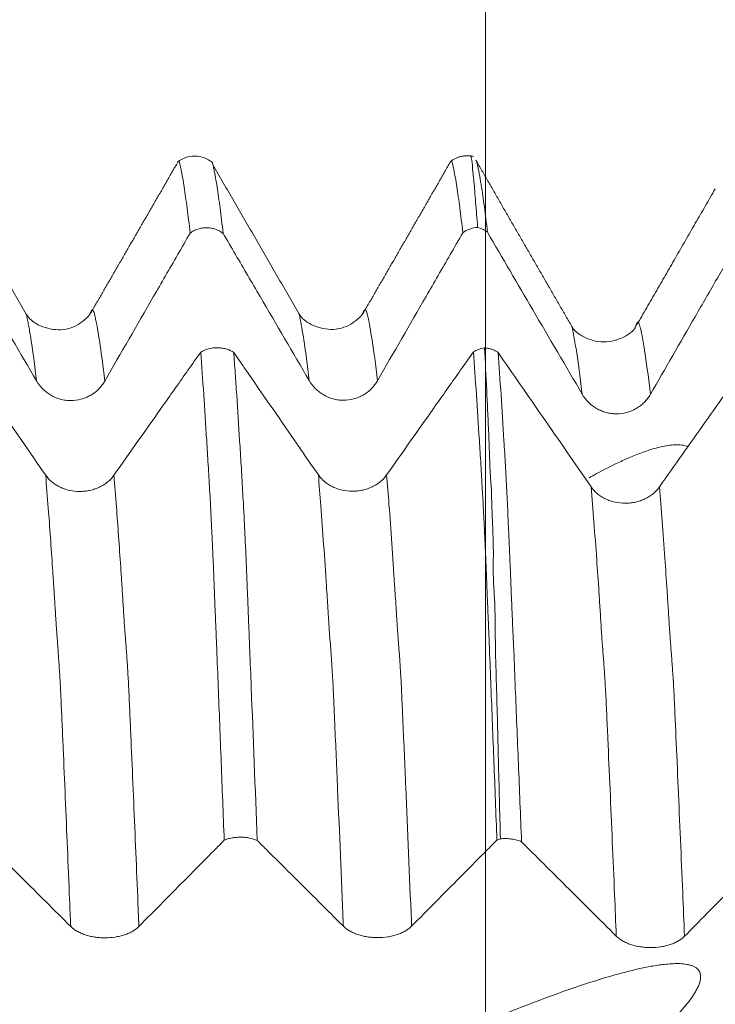
# Model space of a CAD drawing. Units: millimetres. Extents: x -29 to 92, y -82 to 35.
# Drawn here: x 64 to 68, y 3 to 8 of the extents above; entities that cross this region are included whole.
import ezdxf

# ---------------------------------------------------------------- set-up
doc = ezdxf.new("R2010")
doc.units = ezdxf.units.MM
doc.layers.add('1', color=4, linetype='Continuous')
doc.layers.add('SK2', color=7, linetype='Continuous')
doc.styles.add('iso_b_vert', font='simplex.shx')
doc.dimstyles.get("Standard").update_dxf_attribs({"dimtxt": 0.18, "dimasz": 0.18, "dimexe": 0.18, "dimexo": 0.0625, "dimgap": 0.09, "dimtad": 1, "dimzin": 0, "dimdsep": 52, "dimtxsty": 'Standard', "dimcen": 0.09, "dimadec": 0, "dimazin": 0, "dimtfac": 1, "dimtdec": 4, "dimtofl": 0, "dimtmove": 0, "dimatfit": 3, "dimfxl": 1, "dimtolj": 1, "dimtzin": 0, "dimarcsym": 0})

# ---------------------------------------------------------------- blocks, each defined once
blk = doc.blocks.new('_U1')
at = {"layer": 'SK2', "lineweight": 13}
for p, q in [((66.5, 1.5875), (66.5, 18.183932)), ((71, 8.682454), (71, 18.183932)), ((78.5, 16.183932), (59, 16.183932))]:
    blk.add_line(p, q, dxfattribs=at)
at = {"layer": 'SK2', "lineweight": 18}
for points in [[(66.5, 16.183932), (63.000002, 15.723148), (62.999998, 16.644716)], [(71, 16.183932), (74.499998, 16.644716), (74.500002, 15.723148)]]:
    blk.add_solid(points, dxfattribs=at)
at = {"layer": 'SK2', "lineweight": 18, "attachment_point": 7, "line_spacing_factor": 1.084337, "style": 'iso_b_vert'}
for s, insert, char_height in [('\\W0.7610;4.5', (66.351515, 24.069047), 3), ("\\W0.6474;'C'", (66.378015, 16.966566), 3.5)]:
    blk.add_mtext(s, dxfattribs=dict(at, insert=insert, char_height=char_height))

msp = doc.modelspace()

# ---------------------------------------------------------------- linework, layer by layer
at = {"layer": '1', "lineweight": 18}
for points, degree in [([(64.8066, 7.2111), (64.5664, 6.7942), (64.3247, 6.3759)], 2), ([(66.3062, 7.2125), (66.0663, 6.7954), (65.8246, 6.3773)], 2), ([(66.4329, 7.2438), (66.3618, 7.2579), (66.3062, 7.215)], 2), ([(66.9745, 6.3077), (66.7104, 6.7646), (66.4473, 7.2223)], 2), ([(63.9737, 6.3759), (63.7355, 6.7869), (63.4979, 7.1995)], 2), ([(65.4731, 6.3801), (65.2353, 6.79), (64.9979, 7.2014)], 2), ([(67.7632, 7.0657), (67.5443, 6.6849), (67.3242, 6.3035)], 2), ([(66.5815, 3.489), (66.5748, 3.4869), (66.5685, 3.4846), (66.5625, 3.482)], 3)]:
    msp.add_open_spline(points, degree=degree, dxfattribs=at)
for points, knots in [([(64.9971, 7.2098), (64.9836, 7.221), (64.9545, 7.2383), (64.9019, 7.249), (64.8491, 7.2399), (64.8195, 7.2235), (64.8058, 7.2127)], [0, 0, 0, 0, 0.248221, 0.501947, 0.754581, 1, 1, 1, 1]), ([(64.8749, 6.8215), (64.8694, 6.8711), (64.8638, 6.9169), (64.8528, 7.0013), (64.8474, 7.0397), (64.8393, 7.0919), (64.8366, 7.1084), (64.8325, 7.1317), (64.8312, 7.1392), (64.8285, 7.1538), (64.8272, 7.1608), (64.8252, 7.171), (64.8245, 7.1744), (64.8231, 7.1809), (64.8223, 7.1841), (64.821, 7.1903), (64.8204, 7.1933), (64.8192, 7.1988), (64.8185, 7.2012), (64.8164, 7.2075), (64.8154, 7.2108), (64.8128, 7.215), (64.8115, 7.2159), (64.8094, 7.2159), (64.8086, 7.2155), (64.8078, 7.2146)], [0, 0, 0, 0, 0.240292, 0.240292, 0.480584, 0.480584, 0.60073, 0.60073, 0.660803, 0.660803, 0.720876, 0.720876, 0.750912, 0.750912, 0.780949, 0.780949, 0.810985, 0.810985, 0.841022, 0.841022, 0.901095, 0.901095, 0.961168, 0.961168, 1, 1, 1, 1]), ([(64.9954, 7.2118), (64.9959, 7.2109), (64.9965, 7.2098), (64.9977, 7.207), (64.9984, 7.2052), (65.0004, 7.1989), (65.0017, 7.1936), (65.0036, 7.1843), (65.0042, 7.1811), (65.0055, 7.1745), (65.0062, 7.1712), (65.0082, 7.161), (65.0096, 7.154), (65.0123, 7.1394), (65.0136, 7.1319), (65.0177, 7.1086), (65.0205, 7.0921), (65.0259, 7.0572), (65.0287, 7.0388), (65.0342, 7.0001), (65.037, 6.9798), (65.0452, 6.9162), (65.0507, 6.8702), (65.0562, 6.8203)], [0, 0, 0, 0, 0.03, 0.03, 0.063449, 0.063449, 0.130345, 0.130345, 0.163793, 0.163793, 0.197242, 0.197242, 0.264138, 0.264138, 0.331035, 0.331035, 0.464828, 0.464828, 0.598621, 0.598621, 0.732414, 0.732414, 1, 1, 1, 1]), ([(66.3749, 6.8235), (66.3694, 6.8731), (66.3639, 6.919), (66.3529, 7.0034), (66.3474, 7.0418), (66.3392, 7.0939), (66.3365, 7.1103), (66.3311, 7.1414), (66.3284, 7.1561), (66.3244, 7.1765), (66.3228, 7.183), (66.321, 7.1924), (66.3204, 7.1954), (66.3191, 7.2009), (66.3184, 7.2033), (66.3165, 7.2097), (66.3153, 7.2128), (66.3127, 7.2169), (66.3113, 7.2178), (66.3094, 7.2177), (66.3088, 7.2174), (66.3082, 7.2169)], [0, 0, 0, 0, 0.242601, 0.242601, 0.485202, 0.485202, 0.606502, 0.606502, 0.727802, 0.727802, 0.788453, 0.788453, 0.818778, 0.818778, 0.849103, 0.849103, 0.909753, 0.909753, 0.970403, 0.970403, 1, 1, 1, 1]), ([(66.4561, 6.8528), (66.4542, 6.8776), (66.4524, 6.9015), (66.4488, 6.9475), (66.447, 6.9695), (66.4437, 7.0117), (66.4422, 7.0319), (66.4391, 7.0703), (66.4376, 7.0885), (66.435, 7.1145), (66.4341, 7.123), (66.4321, 7.1394), (66.4311, 7.1474), (66.4292, 7.1629), (66.4283, 7.1704), (66.4274, 7.1849), (66.4274, 7.1918), (66.4271, 7.2019), (66.4269, 7.2052), (66.4263, 7.2117), (66.4258, 7.2149), (66.4245, 7.2211), (66.4237, 7.2242), (66.4225, 7.2296), (66.422, 7.232), (66.4212, 7.2363), (66.421, 7.2381), (66.4204, 7.2412), (66.4201, 7.2425), (66.4195, 7.2445), (66.4193, 7.2452), (66.419, 7.2457)], [0, 0, 0, 0, 0.12945, 0.12945, 0.258901, 0.258901, 0.388351, 0.388351, 0.517801, 0.517801, 0.582526, 0.582526, 0.647251, 0.647251, 0.711976, 0.711976, 0.776702, 0.776702, 0.809064, 0.809064, 0.841427, 0.841427, 0.873789, 0.873789, 0.906152, 0.906152, 0.938514, 0.938514, 0.970877, 0.970877, 1, 1, 1, 1]), ([(66.4506, 7.2166), (66.4517, 7.2124), (66.4529, 7.2074), (66.4556, 7.1954), (66.4571, 7.1884), (66.4603, 7.1736), (66.4619, 7.1659), (66.4649, 7.1505), (66.4664, 7.1428), (66.4691, 7.127), (66.4705, 7.1189), (66.4733, 7.1021), (66.4747, 7.0935), (66.4789, 7.0668), (66.4818, 7.048), (66.4876, 7.0085), (66.4905, 6.9879), (66.499, 6.9233), (66.5047, 6.8767), (66.5103, 6.8265)], [0, 0, 0, 0, 0.064109, 0.064109, 0.1361, 0.1361, 0.208092, 0.208092, 0.280084, 0.280084, 0.352075, 0.352075, 0.424067, 0.424067, 0.56805, 0.56805, 0.712033, 0.712033, 1, 1, 1, 1]), ([(65.0562, 6.8203), (65.0433, 6.8301), (65.029, 6.8377), (65.0058, 6.8456), (64.9979, 6.8476), (64.982, 6.8503), (64.9739, 6.851), (64.9576, 6.8511), (64.9494, 6.8505), (64.9335, 6.848), (64.9256, 6.8462), (64.9101, 6.8411), (64.9026, 6.838), (64.8882, 6.8306), (64.8814, 6.8263), (64.8749, 6.8215)], [0, 0, 0, 0, 0.25, 0.25, 0.375, 0.375, 0.5, 0.5, 0.625, 0.625, 0.75, 0.75, 0.875, 0.875, 1, 1, 1, 1]), ([(66.4561, 6.8528), (66.4416, 6.8519), (66.427, 6.849), (66.3994, 6.839), (66.3866, 6.8321), (66.3749, 6.8235)], [0, 0, 0, 0, 0.5, 0.5, 1, 1, 1, 1]), ([(66.5103, 6.8265), (66.5022, 6.8327), (66.4937, 6.838), (66.4755, 6.8468), (66.4659, 6.8503), (66.4561, 6.8528)], [0, 0, 0, 0, 0.5, 0.5, 1, 1, 1, 1]), ([(66.5103, 6.8265), (66.5935, 6.6843), (66.6766, 6.542), (66.8504, 6.2449), (66.941, 6.0901), (67.0316, 5.9352)], [0, 0, 0, 0, 0.478752, 0.478752, 1, 1, 1, 1]), ([(63.5563, 6.8184), (63.5788, 6.7798), (63.6014, 6.7412), (63.6692, 6.6254), (63.7143, 6.5482), (63.8497, 6.3167), (63.94, 6.1624), (64.0303, 6.008)], [0, 0, 0, 0, 0.142933, 0.142933, 0.428622, 0.428622, 1, 1, 1, 1]), ([(64.4056, 6.0078), (64.4945, 6.1621), (64.5834, 6.3163), (64.7168, 6.5477), (64.7613, 6.6248), (64.8289, 6.7417), (64.8519, 6.7816), (64.8749, 6.8215)], [0, 0, 0, 0, 0.568634, 0.568634, 0.852951, 0.852951, 1, 1, 1, 1]), ([(65.0562, 6.8203), (65.0788, 6.7817), (65.1014, 6.7431), (65.1691, 6.6273), (65.2143, 6.5502), (65.3497, 6.3186), (65.44, 6.1643), (65.5303, 6.01)], [0, 0, 0, 0, 0.142929, 0.142929, 0.428619, 0.428619, 1, 1, 1, 1]), ([(65.9056, 6.0097), (65.9945, 6.164), (66.0834, 6.3182), (66.2168, 6.5496), (66.2613, 6.6267), (66.3289, 6.7437), (66.3519, 6.7836), (66.3749, 6.8235)], [0, 0, 0, 0, 0.568588, 0.568588, 0.852882, 0.852882, 1, 1, 1, 1]), ([(67.4069, 5.9349), (67.4886, 6.077), (67.5704, 6.2191), (67.6932, 6.4322), (67.7341, 6.5032), (67.7946, 6.6081), (67.8141, 6.642), (67.8337, 6.676)], [0, 0, 0, 0, 0.575113, 0.575113, 0.86267, 0.86267, 1, 1, 1, 1]), ([(64.3249, 6.3766), (64.3189, 6.3674), (64.3022, 6.3495), (64.2452, 6.305), (64.1507, 6.2786), (64.0321, 6.3131), (63.9893, 6.3513), (63.9737, 6.3759)], [0, 0, 0, 0, 0.132572, 0.253441, 0.507454, 0.758253, 1, 1, 1, 1]), ([(65.8247, 6.378), (65.8188, 6.3688), (65.8022, 6.3512), (65.7456, 6.3077), (65.6505, 6.2804), (65.5319, 6.3153), (65.4892, 6.3533), (65.4737, 6.3779)], [0, 0, 0, 0, 0.134891, 0.256766, 0.509407, 0.758896, 1, 1, 1, 1]), ([(67.3242, 6.3037), (67.3118, 6.2814), (67.2722, 6.2501), (67.1507, 6.2098), (67.0295, 6.249), (66.9886, 6.2841), (66.9745, 6.3079)], [0, 0, 0, 0, 0.269337, 0.513932, 0.753575, 1, 1, 1, 1]), ([(64.9331, 6.1665), (64.9462, 6.1745), (64.9605, 6.1806), (64.9916, 6.1891), (65.0076, 6.1911), (65.0321, 6.191), (65.0403, 6.1904), (65.0562, 6.1882), (65.0641, 6.1865), (65.0795, 6.1822), (65.087, 6.1795), (65.1012, 6.1732), (65.108, 6.1695), (65.1145, 6.1655)], [0, 0, 0, 0, 0.25, 0.25, 0.5, 0.5, 0.625, 0.625, 0.75, 0.75, 0.875, 0.875, 1, 1, 1, 1]), ([(66.4331, 6.1681), (66.4423, 6.1737), (66.452, 6.1783), (66.4726, 6.1858), (66.4836, 6.1887), (66.4947, 6.1904)], [0, 0, 0, 0, 0.5, 0.5, 1, 1, 1, 1]), ([(66.4947, 6.1904), (66.5014, 6.1898), (66.5081, 6.1888), (66.5212, 6.186), (66.5277, 6.1843), (66.5402, 6.18), (66.5463, 6.1775), (66.5579, 6.1719), (66.5635, 6.1688), (66.5689, 6.1653)], [0, 0, 0, 0, 0.25, 0.25, 0.5, 0.5, 0.75, 0.75, 1, 1, 1, 1]), ([(66.5815, 3.489), (66.5778, 3.6339), (66.5742, 3.777), (66.5672, 4.0595), (66.5637, 4.1988), (66.5577, 4.4045), (66.5556, 4.4725), (66.5538, 4.5741), (66.5534, 4.6079), (66.5527, 4.6751), (66.5526, 4.7086), (66.5514, 4.7585), (66.5509, 4.7751), (66.5494, 4.8081), (66.5484, 4.8245), (66.5462, 4.8571), (66.545, 4.8733), (66.5436, 4.8974), (66.5432, 4.9055), (66.5428, 4.9215), (66.5427, 4.9295), (66.5426, 4.9533), (66.5426, 4.9691), (66.5426, 5.0003), (66.5426, 5.0157), (66.5427, 5.0462), (66.5428, 5.0612), (66.5426, 5.0909), (66.5424, 5.1055), (66.5414, 5.1488), (66.5404, 5.1769), (66.5382, 5.2312), (66.5369, 5.2575), (66.5353, 5.2957), (66.5348, 5.3082), (66.534, 5.333), (66.5337, 5.3452), (66.5332, 5.3694), (66.533, 5.3813), (66.5321, 5.405), (66.5314, 5.4168), (66.5297, 5.4402), (66.5288, 5.4518), (66.5271, 5.4751), (66.5264, 5.4867), (66.5244, 5.5214), (66.5234, 5.5443), (66.5218, 5.59), (66.5211, 5.6126), (66.5196, 5.6575), (66.517, 5.7241), (66.5141, 5.7889), (66.5102, 5.8737), (66.5082, 5.9152), (66.5023, 6.0375), (66.4985, 6.1157), (66.4947, 6.1904)], [0, 0, 0, 0, 0.125, 0.125, 0.25, 0.25, 0.3125, 0.3125, 0.34375, 0.34375, 0.375, 0.375, 0.390625, 0.390625, 0.40625, 0.40625, 0.421875, 0.421875, 0.429687, 0.429687, 0.4375, 0.4375, 0.453125, 0.453125, 0.46875, 0.46875, 0.484375, 0.484375, 0.5, 0.5, 0.53125, 0.53125, 0.5625, 0.5625, 0.578125, 0.578125, 0.59375, 0.59375, 0.609375, 0.609375, 0.625, 0.625, 0.640625, 0.640625, 0.65625, 0.65625, 0.6875, 0.6875, 0.71875, 0.71875, 0.75, 0.8125, 0.8125, 0.875, 0.875, 1, 1, 1, 1]), ([(64.0803, 5.4898), (63.9917, 5.6183), (63.903, 5.7467), (63.7698, 5.9392), (63.7255, 6.0034), (63.6588, 6.0997), (63.6366, 6.1318), (63.6144, 6.1639)], [0, 0, 0, 0, 0.571427, 0.571427, 0.857141, 0.857141, 1, 1, 1, 1]), ([(64.9331, 6.1665), (64.9097, 6.1333), (64.8863, 6.1001), (64.8176, 6.0027), (64.7724, 5.9386), (64.6366, 5.7462), (64.5461, 5.6179), (64.4556, 5.4896)], [0, 0, 0, 0, 0.147126, 0.147126, 0.431417, 0.431417, 1, 1, 1, 1]), ([(65.0624, 3.4808), (65.0597, 3.5531), (65.0569, 3.6251), (65.0513, 3.7679), (65.0486, 3.8388), (65.0403, 4.0501), (65.035, 4.189), (65.0269, 4.3943), (65.0241, 4.4623), (65.02, 4.5634), (65.0187, 4.597), (65.016, 4.6639), (65.0147, 4.6973), (65.0119, 4.7635), (65.0103, 4.7964), (65.0086, 4.8456), (65.0081, 4.862), (65.007, 4.886), (65.0066, 4.8939), (65.0059, 4.9098), (65.0056, 4.9176), (65.0047, 4.9412), (65.0042, 4.9567), (65.0029, 4.9872), (65.0022, 5.0022), (65.0002, 5.0468), (64.999, 5.0759), (64.9965, 5.1324), (64.9952, 5.1599), (64.9924, 5.2133), (64.9912, 5.2393), (64.9894, 5.2771), (64.9888, 5.2896), (64.9875, 5.314), (64.9869, 5.326), (64.9849, 5.3617), (64.9835, 5.3853), (64.9795, 5.4556), (64.9768, 5.5018), (64.9714, 5.5926), (64.9687, 5.6372), (64.9605, 5.7684), (64.9551, 5.8526), (64.9441, 6.0145), (64.9386, 6.0921), (64.9331, 6.1665)], [0, 0, 0, 0, 0.0625, 0.0625, 0.125, 0.125, 0.25, 0.25, 0.3125, 0.3125, 0.34375, 0.34375, 0.375, 0.375, 0.40625, 0.40625, 0.421875, 0.421875, 0.429687, 0.429687, 0.4375, 0.4375, 0.453125, 0.453125, 0.46875, 0.46875, 0.5, 0.5, 0.53125, 0.53125, 0.5625, 0.5625, 0.578125, 0.578125, 0.59375, 0.59375, 0.625, 0.625, 0.6875, 0.6875, 0.75, 0.75, 0.875, 0.875, 1, 1, 1, 1]), ([(65.5803, 5.4914), (65.4917, 5.6199), (65.403, 5.7483), (65.2698, 5.9409), (65.2255, 6.005), (65.1589, 6.1013), (65.1367, 6.1334), (65.1145, 6.1655)], [0, 0, 0, 0, 0.571453, 0.571453, 0.85718, 0.85718, 1, 1, 1, 1]), ([(65.1145, 6.1655), (65.1172, 6.1282), (65.12, 6.0901), (65.1255, 6.0122), (65.1282, 5.9724), (65.1365, 5.8506), (65.1419, 5.7662), (65.15, 5.6348), (65.1528, 5.5901), (65.1583, 5.499), (65.161, 5.4527), (65.165, 5.3822), (65.1664, 5.3586), (65.1684, 5.3228), (65.1691, 5.3107), (65.1705, 5.2861), (65.1712, 5.2737), (65.1744, 5.2104), (65.1768, 5.1568), (65.1807, 5.0719), (65.182, 5.0428), (65.1845, 4.9832), (65.1857, 4.9527), (65.1877, 4.9057), (65.1883, 4.8899), (65.1896, 4.8577), (65.1903, 4.8414), (65.1922, 4.7924), (65.1934, 4.7596), (65.1961, 4.6935), (65.1975, 4.6603), (65.2001, 4.5935), (65.2015, 4.5599), (65.2055, 4.4589), (65.2083, 4.3911), (65.2219, 4.0496), (65.2328, 3.7687), (65.2439, 3.48)], [0, 0, 0, 0, 0.0625, 0.0625, 0.125, 0.125, 0.25, 0.25, 0.3125, 0.3125, 0.375, 0.375, 0.40625, 0.40625, 0.421875, 0.421875, 0.4375, 0.4375, 0.5, 0.5, 0.53125, 0.53125, 0.5625, 0.5625, 0.578125, 0.578125, 0.59375, 0.59375, 0.625, 0.625, 0.65625, 0.65625, 0.6875, 0.6875, 0.75, 0.75, 1, 1, 1, 1]), ([(66.4331, 6.1681), (66.4097, 6.1349), (66.3863, 6.1017), (66.3176, 6.0044), (66.2724, 5.9402), (66.1367, 5.7478), (66.0462, 5.6195), (65.9556, 5.4912)], [0, 0, 0, 0, 0.147096, 0.147096, 0.431398, 0.431398, 1, 1, 1, 1]), ([(66.5625, 3.482), (66.557, 3.6267), (66.5514, 3.7696), (66.5405, 4.0512), (66.535, 4.1901), (66.5268, 4.3953), (66.5242, 4.4633), (66.5201, 4.5644), (66.5187, 4.598), (66.5158, 4.6649), (66.5146, 4.6982), (66.5119, 4.7645), (66.5105, 4.7975), (66.5085, 4.8466), (66.5078, 4.8629), (66.5066, 4.8951), (66.506, 4.911), (66.5047, 4.9422), (66.504, 4.9577), (66.5028, 4.9883), (66.5022, 5.0034), (66.5003, 5.0481), (66.499, 5.0771), (66.4964, 5.1336), (66.4951, 5.1611), (66.4926, 5.2146), (66.4913, 5.2406), (66.4893, 5.2783), (66.4887, 5.2908), (66.4875, 5.3153), (66.487, 5.3275), (66.4857, 5.3513), (66.485, 5.3631), (66.4835, 5.3865), (66.4828, 5.3982), (66.4808, 5.4334), (66.4795, 5.4568), (66.4768, 5.5031), (66.4755, 5.526), (66.4714, 5.594), (66.4686, 5.6385), (66.455, 5.8572), (66.4441, 6.0193), (66.4331, 6.1681)], [0, 0, 0, 0, 0.125, 0.125, 0.25, 0.25, 0.3125, 0.3125, 0.34375, 0.34375, 0.375, 0.375, 0.40625, 0.40625, 0.421875, 0.421875, 0.4375, 0.4375, 0.453125, 0.453125, 0.46875, 0.46875, 0.5, 0.5, 0.53125, 0.53125, 0.5625, 0.5625, 0.578125, 0.578125, 0.59375, 0.59375, 0.609375, 0.609375, 0.625, 0.625, 0.65625, 0.65625, 0.6875, 0.6875, 0.75, 0.75, 1, 1, 1, 1]), ([(67.0809, 5.4249), (66.9916, 5.5543), (66.9022, 5.6837), (66.7315, 5.9305), (66.6502, 6.0479), (66.5689, 6.1653)], [0, 0, 0, 0, 0.524131, 0.524131, 1, 1, 1, 1]), ([(66.5689, 6.1653), (66.5743, 6.0907), (66.5797, 6.0127), (66.5905, 5.8503), (66.5958, 5.7659), (66.6038, 5.6344), (66.6065, 5.5896), (66.6117, 5.4988), (66.6143, 5.4527), (66.6176, 5.3832), (66.6188, 5.3598), (66.6211, 5.3121), (66.6222, 5.2877), (66.6245, 5.2374), (66.6256, 5.2115), (66.6281, 5.1578), (66.6293, 5.1302), (66.6311, 5.0875), (66.6317, 5.073), (66.633, 5.0435), (66.6337, 5.0285), (66.6357, 4.9829), (66.6371, 4.9516), (66.6396, 4.8879), (66.6408, 4.8557), (66.6434, 4.7904), (66.6447, 4.7574), (66.6476, 4.6909), (66.6492, 4.6574), (66.6523, 4.5901), (66.6539, 4.5564), (66.6583, 4.4549), (66.661, 4.387), (66.6664, 4.25), (66.6692, 4.1809), (66.6749, 4.0417), (66.6778, 3.9717), (66.6864, 3.7601), (66.6921, 3.6172), (66.6978, 3.4725)], [0, 0, 0, 0, 0.125, 0.125, 0.25, 0.25, 0.3125, 0.3125, 0.375, 0.375, 0.40625, 0.40625, 0.4375, 0.4375, 0.46875, 0.46875, 0.5, 0.5, 0.515625, 0.515625, 0.53125, 0.53125, 0.5625, 0.5625, 0.59375, 0.59375, 0.625, 0.625, 0.65625, 0.65625, 0.6875, 0.6875, 0.75, 0.75, 0.8125, 0.8125, 0.875, 0.875, 1, 1, 1, 1]), ([(67.8907, 6.0405), (67.8708, 6.0123), (67.8509, 5.9841), (67.7894, 5.8968), (67.7478, 5.8378), (67.6228, 5.6608), (67.5395, 5.5427), (67.4563, 5.4247)], [0, 0, 0, 0, 0.137367, 0.137367, 0.424912, 0.424912, 1, 1, 1, 1]), ([(64.0303, 6.008), (64.0398, 5.9917), (64.0513, 5.9769), (64.0713, 5.957), (64.0785, 5.9508), (64.0935, 5.9393), (64.1092, 5.9289), (64.1261, 5.9205), (64.1436, 5.9132), (64.1527, 5.9101), (64.1709, 5.9052), (64.1802, 5.9033), (64.1989, 5.9008), (64.2084, 5.9002), (64.237, 5.9001), (64.2558, 5.9025), (64.2833, 5.9098), (64.2924, 5.9128), (64.3099, 5.92), (64.3183, 5.9241), (64.3347, 5.9335), (64.3426, 5.9388), (64.3577, 5.9503), (64.3718, 5.9627), (64.3842, 5.9768), (64.3956, 5.9917), (64.4009, 5.9996), (64.4056, 6.0078)], [0, 0, 0, 0, 0.125, 0.125, 0.1875, 0.1875, 0.25, 0.3125, 0.3125, 0.375, 0.375, 0.4375, 0.4375, 0.5, 0.5, 0.625, 0.625, 0.6875, 0.6875, 0.75, 0.75, 0.8125, 0.8125, 0.875, 0.9375, 0.9375, 1, 1, 1, 1]), ([(65.5303, 6.01), (65.5398, 5.9936), (65.5513, 5.9788), (65.5713, 5.959), (65.5785, 5.9527), (65.5935, 5.9412), (65.6092, 5.9308), (65.6261, 5.9224), (65.6436, 5.9151), (65.6527, 5.912), (65.6709, 5.9071), (65.6802, 5.9052), (65.6989, 5.9027), (65.7084, 5.9021), (65.737, 5.902), (65.7558, 5.9044), (65.7833, 5.9117), (65.7924, 5.9147), (65.8099, 5.9219), (65.8183, 5.926), (65.8347, 5.9354), (65.8426, 5.9407), (65.8577, 5.9522), (65.8718, 5.9646), (65.8842, 5.9787), (65.8956, 5.9936), (65.9009, 6.0015), (65.9056, 6.0097)], [0, 0, 0, 0, 0.125, 0.125, 0.1875, 0.1875, 0.25, 0.3125, 0.3125, 0.375, 0.375, 0.4375, 0.4375, 0.5, 0.5, 0.625, 0.625, 0.6875, 0.6875, 0.75, 0.75, 0.8125, 0.8125, 0.875, 0.9375, 0.9375, 1, 1, 1, 1]), ([(67.0316, 5.9352), (67.0411, 5.9188), (67.0526, 5.9041), (67.0726, 5.8842), (67.0798, 5.8779), (67.0948, 5.8664), (67.1104, 5.856), (67.1273, 5.8476), (67.1449, 5.8403), (67.154, 5.8372), (67.1722, 5.8323), (67.1814, 5.8304), (67.2002, 5.8279), (67.2097, 5.8272), (67.2383, 5.8271), (67.2571, 5.8295), (67.2846, 5.8368), (67.2937, 5.8399), (67.3112, 5.8471), (67.3196, 5.8512), (67.336, 5.8606), (67.3439, 5.8658), (67.359, 5.8774), (67.3731, 5.8898), (67.3855, 5.9039), (67.3969, 5.9188), (67.4022, 5.9267), (67.4069, 5.9349)], [0, 0, 0, 0, 0.125, 0.125, 0.1875, 0.1875, 0.25, 0.3125, 0.3125, 0.375, 0.375, 0.4375, 0.4375, 0.5, 0.5, 0.625, 0.625, 0.6875, 0.6875, 0.75, 0.75, 0.8125, 0.8125, 0.875, 0.9375, 0.9375, 1, 1, 1, 1]), ([(67.0692, 5.4757), (67.0828, 5.4833), (67.0965, 5.4907), (67.1544, 5.5218), (67.1992, 5.5446), (67.2679, 5.5763), (67.2909, 5.5865), (67.3375, 5.6055), (67.3609, 5.6145), (67.4083, 5.6307), (67.4323, 5.6379), (67.469, 5.6468), (67.4813, 5.6494), (67.5063, 5.6536), (67.5189, 5.6552), (67.5446, 5.6571), (67.5575, 5.6573), (67.5829, 5.6554), (67.5955, 5.6534), (67.6098, 5.649), (67.6116, 5.6484), (67.6134, 5.6477)], [0, 0, 0, 0, 0.080822, 0.080822, 0.340697, 0.340697, 0.470634, 0.470634, 0.600572, 0.600572, 0.73051, 0.73051, 0.795479, 0.795479, 0.860447, 0.860447, 0.925416, 0.925416, 0.990385, 0.990385, 1, 1, 1, 1]), ([(64.4556, 5.4896), (64.446, 5.476), (64.4346, 5.4638), (64.4145, 5.4472), (64.4073, 5.442), (64.3923, 5.4325), (64.3766, 5.4238), (64.3597, 5.4169), (64.3422, 5.4108), (64.3331, 5.4083), (64.3149, 5.4042), (64.3056, 5.4027), (64.2869, 5.4006), (64.2773, 5.4001), (64.2487, 5.4), (64.23, 5.4021), (64.2025, 5.4081), (64.1934, 5.4107), (64.1759, 5.4167), (64.1675, 5.4201), (64.1512, 5.428), (64.1433, 5.4323), (64.1282, 5.4419), (64.114, 5.4523), (64.1017, 5.464), (64.0903, 5.4764), (64.085, 5.483), (64.0803, 5.4898)], [0, 0, 0, 0, 0.125, 0.125, 0.1875, 0.1875, 0.25, 0.3125, 0.3125, 0.375, 0.375, 0.4375, 0.4375, 0.5, 0.5, 0.625, 0.625, 0.6875, 0.6875, 0.75, 0.75, 0.8125, 0.8125, 0.875, 0.9375, 0.9375, 1, 1, 1, 1]), ([(65.9556, 5.4912), (65.9461, 5.4776), (65.9346, 5.4654), (65.9146, 5.4488), (65.9074, 5.4436), (65.8923, 5.4341), (65.8767, 5.4255), (65.8597, 5.4185), (65.8422, 5.4125), (65.8331, 5.4099), (65.8149, 5.4058), (65.8056, 5.4043), (65.7869, 5.4022), (65.7773, 5.4017), (65.7487, 5.4017), (65.73, 5.4037), (65.7025, 5.4098), (65.6934, 5.4123), (65.6759, 5.4183), (65.6675, 5.4218), (65.6512, 5.4296), (65.6433, 5.434), (65.6282, 5.4436), (65.6141, 5.4539), (65.6017, 5.4656), (65.5903, 5.478), (65.585, 5.4846), (65.5803, 5.4914)], [0, 0, 0, 0, 0.125, 0.125, 0.1875, 0.1875, 0.25, 0.3125, 0.3125, 0.375, 0.375, 0.4375, 0.4375, 0.5, 0.5, 0.625, 0.625, 0.6875, 0.6875, 0.75, 0.75, 0.8125, 0.8125, 0.875, 0.9375, 0.9375, 1, 1, 1, 1]), ([(67.4563, 5.4247), (67.4467, 5.4111), (67.4352, 5.3989), (67.4152, 5.3823), (67.408, 5.3771), (67.3929, 5.3676), (67.3773, 5.3589), (67.3603, 5.352), (67.3428, 5.346), (67.3337, 5.3434), (67.3155, 5.3393), (67.3062, 5.3378), (67.2875, 5.3357), (67.2779, 5.3352), (67.2493, 5.3352), (67.2306, 5.3372), (67.2031, 5.3433), (67.194, 5.3458), (67.1765, 5.3518), (67.1681, 5.3553), (67.1518, 5.3631), (67.1439, 5.3674), (67.1288, 5.3771), (67.1147, 5.3874), (67.1023, 5.3991), (67.0909, 5.4115), (67.0856, 5.4181), (67.0809, 5.4249)], [0, 0, 0, 0, 0.125, 0.125, 0.1875, 0.1875, 0.25, 0.3125, 0.3125, 0.375, 0.375, 0.4375, 0.4375, 0.5, 0.5, 0.625, 0.625, 0.6875, 0.6875, 0.75, 0.75, 0.8125, 0.8125, 0.875, 0.9375, 0.9375, 1, 1, 1, 1]), ([(63.7437, 3.479), (63.7663, 3.4565), (63.7889, 3.434), (63.8567, 3.3666), (63.9018, 3.3216), (64.0372, 3.1868), (64.1275, 3.0969), (64.2178, 3.007)], [0, 0, 0, 0, 0.142953, 0.142953, 0.428635, 0.428635, 1, 1, 1, 1]), ([(64.5931, 3.0068), (64.682, 3.0967), (64.7709, 3.1865), (64.9043, 3.3213), (64.9488, 3.3662), (65.0164, 3.4343), (65.0394, 3.4576), (65.0624, 3.4808)], [0, 0, 0, 0, 0.568593, 0.568593, 0.852889, 0.852889, 1, 1, 1, 1]), ([(65.2439, 3.48), (65.2309, 3.4858), (65.2166, 3.4902), (65.1935, 3.4948), (65.1855, 3.496), (65.1696, 3.4975), (65.1615, 3.498), (65.1452, 3.498), (65.137, 3.4977), (65.121, 3.4963), (65.1132, 3.4952), (65.0977, 3.4922), (65.0901, 3.4904), (65.0758, 3.4861), (65.0689, 3.4836), (65.0624, 3.4808)], [0, 0, 0, 0, 0.25, 0.25, 0.375, 0.375, 0.5, 0.5, 0.625, 0.625, 0.75, 0.75, 0.875, 0.875, 1, 1, 1, 1]), ([(65.2439, 3.48), (65.2664, 3.4576), (65.289, 3.4351), (65.3567, 3.3677), (65.4018, 3.3228), (65.5372, 3.1879), (65.6275, 3.098), (65.7178, 3.0081)], [0, 0, 0, 0, 0.142757, 0.142757, 0.428505, 0.428505, 1, 1, 1, 1]), ([(66.0931, 3.0079), (66.182, 3.0978), (66.2709, 3.1877), (66.4043, 3.3224), (66.4488, 3.3673), (66.5164, 3.4355), (66.5394, 3.4588), (66.5625, 3.482)], [0, 0, 0, 0, 0.568481, 0.568481, 0.852722, 0.852722, 1, 1, 1, 1]), ([(66.6978, 3.4725), (66.6897, 3.4761), (66.681, 3.4793), (66.6625, 3.4844), (66.6526, 3.4865), (66.6327, 3.4893), (66.6226, 3.4901), (66.6018, 3.4905), (66.5915, 3.49), (66.5815, 3.489)], [0, 0, 0, 0, 0.25, 0.25, 0.5, 0.5, 0.75, 0.75, 1, 1, 1, 1]), ([(66.6978, 3.4725), (66.7793, 3.3914), (66.8607, 3.3103), (67.0345, 3.1372), (67.1268, 3.0453), (67.2191, 2.9534)], [0, 0, 0, 0, 0.468704, 0.468704, 1, 1, 1, 1]), ([(67.5945, 2.9532), (67.6762, 3.036), (67.758, 3.1187), (67.8808, 3.2428), (67.9217, 3.2842), (67.9822, 3.3453), (68.0017, 3.3651), (68.0213, 3.3848)], [0, 0, 0, 0, 0.575112, 0.575112, 0.862668, 0.862668, 1, 1, 1, 1]), ([(64.2178, 3.007), (64.2273, 2.9975), (64.2388, 2.9889), (64.2588, 2.9773), (64.266, 2.9736), (64.281, 2.9669), (64.2967, 2.9609), (64.3136, 2.956), (64.3311, 2.9517), (64.3402, 2.9499), (64.3584, 2.9471), (64.3677, 2.946), (64.3864, 2.9445), (64.3959, 2.9441), (64.4245, 2.9441), (64.4433, 2.9455), (64.4708, 2.9497), (64.4799, 2.9515), (64.4974, 2.9557), (64.5058, 2.9581), (64.5222, 2.9636), (64.5301, 2.9666), (64.5452, 2.9733), (64.5593, 2.9806), (64.5717, 2.9888), (64.5831, 2.9974), (64.5884, 3.002), (64.5931, 3.0068)], [0, 0, 0, 0, 0.125, 0.125, 0.1875, 0.1875, 0.25, 0.3125, 0.3125, 0.375, 0.375, 0.4375, 0.4375, 0.5, 0.5, 0.625, 0.625, 0.6875, 0.6875, 0.75, 0.75, 0.8125, 0.8125, 0.875, 0.9375, 0.9375, 1, 1, 1, 1]), ([(65.7178, 3.0081), (65.7273, 2.9986), (65.7388, 2.99), (65.7588, 2.9784), (65.766, 2.9747), (65.781, 2.9681), (65.7966, 2.962), (65.8135, 2.9571), (65.8311, 2.9529), (65.8401, 2.9511), (65.8584, 2.9482), (65.8676, 2.9471), (65.8864, 2.9456), (65.8959, 2.9453), (65.9245, 2.9452), (65.9432, 2.9466), (65.9708, 2.9508), (65.9799, 2.9526), (65.9973, 2.9568), (66.0058, 2.9592), (66.0221, 2.9647), (66.03, 2.9677), (66.0451, 2.9745), (66.0593, 2.9817), (66.0716, 2.9899), (66.0831, 2.9986), (66.0884, 3.0032), (66.0931, 3.0079)], [0, 0, 0, 0, 0.125, 0.125, 0.1875, 0.1875, 0.25, 0.3125, 0.3125, 0.375, 0.375, 0.4375, 0.4375, 0.5, 0.5, 0.625, 0.625, 0.6875, 0.6875, 0.75, 0.75, 0.8125, 0.8125, 0.875, 0.9375, 0.9375, 1, 1, 1, 1]), ([(67.2191, 2.9534), (67.2287, 2.9438), (67.2402, 2.9352), (67.2602, 2.9236), (67.2674, 2.92), (67.2824, 2.9133), (67.298, 2.9072), (67.3149, 2.9023), (67.3325, 2.8981), (67.3415, 2.8963), (67.3598, 2.8934), (67.369, 2.8923), (67.3878, 2.8909), (67.3973, 2.8905), (67.4259, 2.8904), (67.4446, 2.8918), (67.4722, 2.8961), (67.4813, 2.8979), (67.4988, 2.902), (67.5072, 2.9045), (67.5235, 2.9099), (67.5315, 2.913), (67.5465, 2.9197), (67.5607, 2.9269), (67.5731, 2.9351), (67.5845, 2.9438), (67.5898, 2.9484), (67.5945, 2.9532)], [0, 0, 0, 0, 0.125, 0.125, 0.1875, 0.1875, 0.25, 0.3125, 0.3125, 0.375, 0.375, 0.4375, 0.4375, 0.5, 0.5, 0.625, 0.625, 0.6875, 0.6875, 0.75, 0.75, 0.8125, 0.8125, 0.875, 0.9375, 0.9375, 1, 1, 1, 1]), ([(66.2386, 2.3715), (66.3183, 2.4066), (66.3987, 2.4411), (66.561, 2.5088), (66.643, 2.5419), (66.8093, 2.6062), (66.8935, 2.6374), (67.0226, 2.6817), (67.0661, 2.6961), (67.1544, 2.7237), (67.1992, 2.7369), (67.2679, 2.7554), (67.2909, 2.7614), (67.3375, 2.7725), (67.3609, 2.7777), (67.4083, 2.7871), (67.4323, 2.7913), (67.469, 2.7965), (67.4813, 2.798), (67.5063, 2.8004), (67.5189, 2.8014), (67.5446, 2.8025), (67.5575, 2.8026), (67.5829, 2.8015), (67.5955, 2.8003), (67.6142, 2.797), (67.6202, 2.7956), (67.6318, 2.7923), (67.6373, 2.7903), (67.6476, 2.7857), (67.6522, 2.7831), (67.6605, 2.7774), (67.6642, 2.7743), (67.6704, 2.7677), (67.6729, 2.7643), (67.677, 2.7572), (67.6786, 2.7536), (67.6821, 2.7427), (67.683, 2.7353), (67.6826, 2.7204), (67.6815, 2.713), (67.678, 2.6985), (67.6756, 2.6913), (67.6699, 2.6769), (67.6666, 2.6698), (67.6593, 2.6557), (67.6554, 2.6487), (67.6427, 2.6278), (67.6333, 2.6142), (67.6032, 2.5738), (67.5806, 2.5477), (67.5329, 2.4962), (67.5076, 2.4708), (67.4552, 2.4208), (67.4281, 2.396), (67.4003, 2.3715)], [0, 0, 0, 0, 0.125, 0.125, 0.25, 0.25, 0.375, 0.375, 0.4375, 0.4375, 0.5, 0.5, 0.53125, 0.53125, 0.5625, 0.5625, 0.59375, 0.59375, 0.609375, 0.609375, 0.625, 0.625, 0.640625, 0.640625, 0.65625, 0.65625, 0.664063, 0.664063, 0.671875, 0.671875, 0.679688, 0.679688, 0.6875, 0.6875, 0.695313, 0.695313, 0.703125, 0.703125, 0.71875, 0.71875, 0.734375, 0.734375, 0.75, 0.75, 0.765625, 0.765625, 0.78125, 0.78125, 0.8125, 0.8125, 0.875, 0.875, 0.9375, 0.9375, 1, 1, 1, 1])]:
    msp.add_open_spline(points, degree=3, knots=knots, dxfattribs=at)
at = {"layer": '1', "lineweight": 13}
for points, knots in [([(64.4056, 6.0078), (64.4032, 6.029), (64.3927, 6.1156), (64.3783, 6.2187), (64.3646, 6.2996), (64.3567, 6.3404), (64.3519, 6.3636), (64.3485, 6.3787), (64.3465, 6.3845), (64.3445, 6.3893), (64.3421, 6.3943), (64.3381, 6.3984), (64.3334, 6.3978), (64.3296, 6.3909), (64.3274, 6.3858), (64.3268, 6.3842), (64.3259, 6.3811), (64.3253, 6.3783), (64.3249, 6.3766)], [0, 0, 0, 0, 0.091045, 0.382818, 0.528704, 0.601647, 0.674591, 0.711062, 0.729298, 0.747534, 0.784006, 0.820477, 0.89342, 0.961805, 0.966364, 0.975481, 0.984599, 1, 1, 1, 1]), ([(65.9056, 6.0097), (65.9005, 6.0539), (65.8875, 6.1584), (65.8707, 6.2687), (65.8581, 6.3358), (65.8523, 6.3631), (65.8499, 6.3743), (65.848, 6.3817), (65.8466, 6.3864), (65.8451, 6.3901), (65.8422, 6.3962), (65.838, 6.401), (65.8342, 6.3994), (65.8318, 6.3965), (65.8306, 6.3949), (65.8292, 6.3919), (65.8277, 6.3887), (65.8263, 6.3846), (65.8253, 6.3806), (65.8248, 6.3783), (65.8248, 6.3782)], [0, 0, 0, 0, 0.188349, 0.476442, 0.620489, 0.656501, 0.692513, 0.710518, 0.728524, 0.74653, 0.764536, 0.836559, 0.89958, 0.908583, 0.926589, 0.944595, 0.9626, 0.980606, 0.998612, 1, 1, 1, 1]), ([(64.0303, 6.008), (64.028, 6.0279), (64.0177, 6.1133), (64.0035, 6.2158), (63.9897, 6.2971), (63.9819, 6.3383), (63.9772, 6.3607), (63.9745, 6.3729), (63.9737, 6.376)], [0, 0, 0, 0, 0.121736, 0.540004, 0.749138, 0.853705, 0.958272, 1, 1, 1, 1]), ([(65.5303, 6.01), (65.5253, 6.0527), (65.5124, 6.1562), (65.4958, 6.2661), (65.4833, 6.3336), (65.4775, 6.3612), (65.4751, 6.3724), (65.4736, 6.3783), (65.4731, 6.3802), (65.473, 6.3804)], [0, 0, 0, 0, 0.258082, 0.666125, 0.870146, 0.921151, 0.972157, 0.997659, 1, 1, 1, 1]), ([(66.9744, 6.308), (66.9751, 6.3055), (66.977, 6.2977), (66.9802, 6.2824), (66.9853, 6.2566), (66.9917, 6.2221), (67.0071, 6.1296), (67.0204, 6.0309), (67.0312, 5.9386), (67.0316, 5.9352)], [0, 0, 0, 0, 0.034352, 0.10186, 0.169368, 0.304384, 0.4394, 0.979465, 1, 1, 1, 1]), ([(67.3243, 6.3039), (67.3244, 6.3042), (67.3257, 6.3098), (67.3284, 6.3191), (67.3322, 6.3278), (67.336, 6.3312), (67.3398, 6.3308), (67.3436, 6.3261), (67.3474, 6.317), (67.3512, 6.3027), (67.3551, 6.2846), (67.3601, 6.2589), (67.3665, 6.2246), (67.3819, 6.1327), (67.3954, 6.0333), (67.4064, 5.9398), (67.4069, 5.9349)], [0, 0, 0, 0, 0.003412, 0.049907, 0.096401, 0.142895, 0.18939, 0.235884, 0.282378, 0.328873, 0.375367, 0.421862, 0.51485, 0.607839, 0.979794, 1, 1, 1, 1]), ([(64.2178, 3.007), (64.2157, 3.0568), (64.2058, 3.2973), (64.192, 3.6247), (64.1783, 3.9438), (64.1705, 4.1222), (64.1657, 4.2313), (64.1623, 4.3078), (64.1604, 4.3478), (64.1584, 4.3759), (64.1561, 4.4168), (64.1522, 4.4723), (64.1484, 4.5291), (64.1446, 4.5808), (64.1422, 4.6134), (64.1402, 4.6358), (64.1383, 4.6629), (64.1349, 4.7195), (64.13, 4.7962), (64.1241, 4.8889), (64.1123, 5.0658), (64.0977, 5.2712), (64.0851, 5.4316), (64.0803, 5.4898)], [0, 0, 0, 0, 0.044309, 0.214765, 0.299993, 0.342607, 0.385221, 0.406528, 0.417181, 0.427835, 0.449142, 0.470449, 0.513063, 0.53437, 0.555677, 0.56633, 0.576984, 0.59829, 0.640904, 0.683518, 0.726132, 0.896588, 1, 1, 1, 1]), ([(64.5931, 3.0068), (64.5909, 3.0607), (64.5808, 3.305), (64.5668, 3.6359), (64.5531, 3.9551), (64.5453, 4.133), (64.5405, 4.2424), (64.5371, 4.3179), (64.5352, 4.3593), (64.5333, 4.3854), (64.5309, 4.4283), (64.5271, 4.4811), (64.5233, 4.5383), (64.5194, 4.5889), (64.517, 4.6218), (64.5151, 4.6432), (64.5132, 4.671), (64.5097, 4.7269), (64.5049, 4.8035), (64.499, 4.8965), (64.4872, 5.0723), (64.4727, 5.2752), (64.4602, 5.4334), (64.4556, 5.4896)], [0, 0, 0, 0, 0.047925, 0.218371, 0.303594, 0.346206, 0.388817, 0.410123, 0.420776, 0.431429, 0.452735, 0.47404, 0.516652, 0.537958, 0.559263, 0.569916, 0.580569, 0.601875, 0.644486, 0.687098, 0.729709, 0.900156, 1, 1, 1, 1]), ([(65.7178, 3.0081), (65.7175, 3.014), (65.7069, 3.2708), (65.6938, 3.5834), (65.6784, 3.9417), (65.6726, 4.0744), (65.6688, 4.1607), (65.6663, 4.2188), (65.6631, 4.2926), (65.6599, 4.3567), (65.6577, 4.3894), (65.6565, 4.4091), (65.6546, 4.4392), (65.6517, 4.4812), (65.648, 4.5364), (65.6442, 4.5881), (65.6413, 4.6242), (65.6394, 4.649), (65.6381, 4.667), (65.6359, 4.7047), (65.6327, 4.7559), (65.6288, 4.8171), (65.6159, 5.0179), (65.5997, 5.2481), (65.5848, 5.4365), (65.5803, 5.4914)], [0, 0, 0, 0, 0.005302, 0.229638, 0.285722, 0.341806, 0.355827, 0.369848, 0.39789, 0.425932, 0.439953, 0.446963, 0.453974, 0.482016, 0.510058, 0.5381, 0.566142, 0.573152, 0.580163, 0.594184, 0.622226, 0.650268, 0.67831, 0.902646, 1, 1, 1, 1]), ([(66.0931, 3.0079), (66.0927, 3.0179), (66.082, 3.2785), (66.0687, 3.5949), (66.0532, 3.9528), (66.0475, 4.0856), (66.0436, 4.1714), (66.0411, 4.23), (66.0379, 4.3032), (66.0348, 4.3671), (66.0326, 4.3998), (66.0313, 4.419), (66.0294, 4.4493), (66.0266, 4.4904), (66.0228, 4.5454), (66.019, 4.5964), (66.0162, 4.632), (66.0143, 4.6569), (66.013, 4.6745), (66.0107, 4.7124), (66.0075, 4.7633), (66.0036, 4.8244), (65.9907, 5.025), (65.9748, 5.2523), (65.96, 5.4384), (65.9556, 5.4912)], [0, 0, 0, 0, 0.008873, 0.233215, 0.289301, 0.345387, 0.359408, 0.37343, 0.401472, 0.429515, 0.443537, 0.450547, 0.457558, 0.485601, 0.513644, 0.541687, 0.569729, 0.57674, 0.583751, 0.597772, 0.625815, 0.653858, 0.681901, 0.906243, 1, 1, 1, 1]), ([(67.0809, 5.4249), (67.0911, 5.3021), (67.1054, 5.1142), (67.1216, 4.8775), (67.1298, 4.7521), (67.1359, 4.6523), (67.1409, 4.5766), (67.145, 4.5261), (67.1491, 4.4712), (67.1532, 4.4163), (67.1572, 4.3572), (67.1603, 4.3035), (67.1633, 4.2449), (67.1674, 4.1549), (67.1745, 3.9957), (67.1848, 3.7607), (67.1972, 3.4741), (67.2086, 3.2048), (67.216, 3.0299), (67.2191, 2.9534)], [0, 0, 0, 0, 0.218455, 0.307601, 0.352174, 0.396747, 0.441319, 0.463606, 0.485892, 0.530465, 0.552751, 0.575038, 0.597324, 0.61961, 0.664183, 0.753329, 0.842474, 0.93162, 1, 1, 1, 1]), ([(67.4563, 5.4247), (67.4663, 5.3039), (67.4804, 5.1185), (67.4964, 4.8847), (67.5046, 4.7596), (67.5107, 4.6598), (67.5158, 4.5845), (67.5199, 4.5346), (67.5239, 4.4803), (67.528, 4.426), (67.5321, 4.3674), (67.5351, 4.3139), (67.5382, 4.2556), (67.5422, 4.1657), (67.5494, 4.0067), (67.5596, 3.772), (67.572, 3.4857), (67.5836, 3.2127), (67.5911, 3.0338), (67.5945, 2.9532)], [0, 0, 0, 0, 0.214831, 0.303973, 0.348544, 0.393115, 0.437686, 0.459972, 0.482258, 0.526829, 0.549114, 0.5714, 0.593686, 0.615971, 0.660542, 0.749685, 0.838827, 0.92797, 1, 1, 1, 1])]:
    msp.add_open_spline(points, degree=3, knots=knots, dxfattribs=at)

# ---------------------------------------------------------------- dimensions: what is measured, and where the dimension line sits
at = {"layer": 'SK2', "lineweight": 18}
dim = msp.add_linear_dim(base=(66.5, 16.1839), p1=(71, 7.095), p2=(66.5, 0), dimstyle='Standard', override={"dimtxt": 3, "dimasz": 3.5, "dimexe": 2, "dimexo": 1.5875, "dimgap": 1.5, "dimtad": 1, "dimtih": 1, "dimtoh": 0, "dimdec": 3, "dimlfac": 1, "dimzin": 8, "dimdsep": 46, "dimlunit": 2, "dimpost": '<>', "dimtxsty": 'iso_b_vert', "dimsah": 1, "dimse1": 0, "dimse2": 0, "dimsd1": 0, "dimsd2": 0, "dimclrd": 2, "dimclre": 2, "dimclrt": 2, "dimtol": 0, "dimtm": -0.1, "dimtfac": 1.166667, "dimtdec": 3, "dimtofl": 1, "dimtmove": 0, "dimtzin": 8, "dimlwd": 13, "dimlwe": 13}, dxfattribs=at)
dim.commit()
dim.dimension.update_dxf_attribs({"geometry": '_U1', "text_midpoint": (68.75, 16.1839)})

doc.saveas('drawing.dxf')
